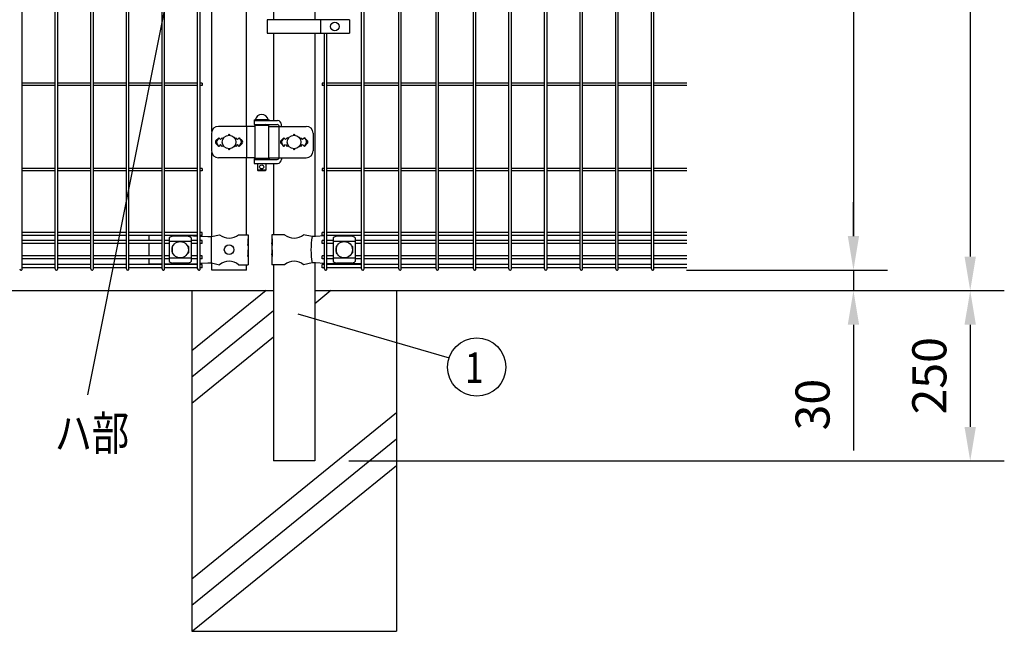
# Model space of a CAD drawing. Units: millimetres. Extents: x 223 to 7340, y 46 to 5280.
# Drawn here: x 1535 to 2979, y 1970 to 2868 of the extents above; entities that cross this region are included whole.
import ezdxf

# ---------------------------------------------------------------- set-up
doc = ezdxf.new("R2010")
doc.units = ezdxf.units.MM
doc.header["$LTSCALE"] = 200
doc.header["$PDMODE"] = 33
doc.header["$PDSIZE"] = 1
for name, color, linetype in [('HATCH', 2, 'Continuous'), ('MOJI', 6, 'Continuous'), ('SJC', 1, 'Continuous'), ('SUNPOU', 4, 'Continuous')]:
    doc.layers.add(name, color=color, linetype=linetype)
doc.styles.add('EXT08', font='ROMANS.shx', dxfattribs={"width": 0.8, "bigfont": 'EXTFONT.shx'})
doc.dimstyles.new('SJC', dxfattribs={"dimtxt": 0.18, "dimasz": 0.18, "dimexe": 0.18, "dimexo": 0.0625, "dimgap": 0.09, "dimtad": 0, "dimtih": 1, "dimtoh": 1, "dimdec": 4, "dimzin": 0, "dimdsep": 46, "dimtxsty": 'Standard', "dimcen": 0.09, "dimadec": 0, "dimazin": 0, "dimtfac": 1, "dimtdec": 4, "dimtofl": 0, "dimtmove": 0, "dimatfit": 3, "dimfxl": 1, "dimtolj": 1, "dimtzin": 0, "dimarcsym": 0})

# ---------------------------------------------------------------- blocks, each defined once
blk = doc.blocks.new('*D8')
at = {"layer": 'DEFPOINTS', "color": 0}
for p in [(2463.1, 2500.4), (2463.1, 2470.4), (2757.8, 2470.4)]:
    blk.add_point(p, dxfattribs=at)
at = {"layer": 'SUNPOU', "color": 0, "lineweight": -2}
for p, q in [((2757.8, 2550.4), (2757.8, 2600.4)), ((2513.1, 2500.4), (2807.8, 2500.4)), ((2757.8, 2500.4), (2757.8, 2470.4)), ((2513.1, 2470.4), (2807.8, 2470.4)), ((2757.8, 2420.4), (2757.8, 2235.7))]:
    blk.add_line(p, q, dxfattribs=at)
at = {"layer": 'SUNPOU', "color": 0}
for points in [[(2749.5, 2550.4), (2766.1, 2550.4), (2757.8, 2500.4)], [(2749.5, 2420.4), (2766.1, 2420.4), (2757.8, 2470.4)]]:
    blk.add_solid(points, dxfattribs=at)
at = {"layer": 'SUNPOU', "color": 0, "insert": (2697.8, 2303.1), "char_height": 50, "attachment_point": 5, "rotation": 90, "style": 'EXT08'}
blk.add_mtext('\\A1;30', dxfattribs=at)
blk = doc.blocks.new('*D10')
at = {"layer": 'DEFPOINTS', "color": 0}
for p in [(2463.1, 3670.4), (2463.1, 2500.4), (2757.8, 2500.4)]:
    blk.add_point(p, dxfattribs=at)
at = {"layer": 'SUNPOU', "color": 0, "lineweight": -2}
for p, q in [((2513.1, 3670.4), (2807.8, 3670.4)), ((2757.8, 3620.4), (2757.8, 2550.4)), ((2513.1, 2500.4), (2807.8, 2500.4))]:
    blk.add_line(p, q, dxfattribs=at)
at = {"layer": 'SUNPOU', "color": 0}
for points in [[(2749.5, 3620.4), (2766.1, 3620.4), (2757.8, 3670.4)], [(2749.5, 2550.4), (2766.1, 2550.4), (2757.8, 2500.4)]]:
    blk.add_solid(points, dxfattribs=at)
at = {"layer": 'SUNPOU', "color": 0, "insert": (2697.8, 3085.4), "char_height": 50, "attachment_point": 5, "rotation": 90, "style": 'EXT08'}
blk.add_mtext('\\A1;1170', dxfattribs=at)
blk = doc.blocks.new('*D11')
at = {"layer": 'DEFPOINTS', "color": 0}
for p in [(2463.1, 2470.4), (1967.6, 2220.4), (2929.1, 2220.4)]:
    blk.add_point(p, dxfattribs=at)
at = {"layer": 'SUNPOU', "color": 0, "lineweight": -2}
for p, q in [((2513.1, 2470.4), (2979.1, 2470.4)), ((2929.1, 2420.4), (2929.1, 2270.4)), ((2017.6, 2220.4), (2979.1, 2220.4))]:
    blk.add_line(p, q, dxfattribs=at)
at = {"layer": 'SUNPOU', "color": 0}
for points in [[(2920.7, 2420.4), (2937.4, 2420.4), (2929.1, 2470.4)], [(2920.7, 2270.4), (2937.4, 2270.4), (2929.1, 2220.4)]]:
    blk.add_solid(points, dxfattribs=at)
at = {"layer": 'SUNPOU', "color": 0, "insert": (2869.1, 2345.4), "char_height": 50, "attachment_point": 5, "rotation": 90, "style": 'EXT08'}
blk.add_mtext('\\A1;250', dxfattribs=at)
blk = doc.blocks.new('*D12')
at = {"layer": 'DEFPOINTS', "color": 0}
for p in [(2463.1, 3670.4), (2463.1, 2470.4), (2929.1, 2470.4)]:
    blk.add_point(p, dxfattribs=at)
at = {"layer": 'SUNPOU', "color": 0, "lineweight": -2}
for p, q in [((2513.1, 3670.4), (2979.1, 3670.4)), ((2929.1, 3620.4), (2929.1, 2520.4)), ((2513.1, 2470.4), (2979.1, 2470.4))]:
    blk.add_line(p, q, dxfattribs=at)
at = {"layer": 'SUNPOU', "color": 0}
for points in [[(2920.7, 3620.4), (2937.4, 3620.4), (2929.1, 3670.4)], [(2920.7, 2520.4), (2937.4, 2520.4), (2929.1, 2470.4)]]:
    blk.add_solid(points, dxfattribs=at)
at = {"layer": 'SUNPOU', "color": 0, "insert": (2869.1, 3070.4), "char_height": 50, "attachment_point": 5, "rotation": 90, "style": 'EXT08'}
blk.add_mtext('\\A1;1200', dxfattribs=at)

msp = doc.modelspace()

# ---------------------------------------------------------------- linework, layer by layer
at = {"layer": 'HATCH'}
for p, q in [((1896.16207, 2470.44628), (1787.38605, 2382.04653)), ((1991.2982, 2470.44628), (1967.63605, 2451.2166)), ((1907.13605, 2440.70712), (1787.38605, 2343.38908)), ((1907.13605, 2402.04966), (1787.38605, 2304.73162)), ((2087.38605, 2290.81825), (1787.38605, 2047.01522)), ((2087.38605, 2252.16079), (1787.38605, 2008.35776)), ((2087.38605, 2213.50333), (1788.30398, 1970.44628))]:
    msp.add_line(p, q, dxfattribs=at)
at = {"layer": 'MOJI'}
for p, q in [((1897.86509, 2867.94626), (1897.86509, 2847.94626)), ((2018.36509, 2867.94626), (1897.86509, 2867.94626)), ((1975.89834, 2867.94626), (1975.89834, 2847.94626)), ((2018.36509, 2867.94626), (2018.36509, 2847.94626)), ((1897.86509, 2847.94626), (2018.36509, 2847.94626)), ((1878.81105, 2720.94628), (1900.81105, 2720.94628)), ((1878.81105, 2720.94628), (1878.81105, 2719.94628)), ((1878.81105, 2719.94628), (1878.81105, 2713.94628)), ((1878.81105, 2719.94628), (1912.86554, 2719.94628)), ((1878.81105, 2719.94628), (1900.81105, 2719.94628)), ((1899.31105, 2720.94628), (1880.31105, 2720.94628)), ((1900.81105, 2720.94628), (1900.81105, 2719.94628)), ((1816.33225, 2701.44628), (1816.33225, 2675.44628)), ((1879.81105, 2711.44628), (1826.33225, 2711.44628)), ((1867.58842, 2711.44628), (1867.58842, 2665.44628)), ((1878.81105, 2713.94628), (1912.37247, 2713.94628)), ((1879.81105, 2712.44628), (1879.81105, 2664.44628)), ((1899.81105, 2712.44628), (1879.81105, 2712.44628)), ((1883.81105, 2713.94628), (1883.81105, 2712.44628)), ((1895.81105, 2713.94628), (1895.81105, 2712.44628)), ((1899.81105, 2712.44628), (1899.81105, 2664.44628)), ((1899.81105, 2711.44628), (1955.15516, 2711.44628)), ((1914.97055, 2712.44628), (1914.97055, 2664.44628)), ((1918.86554, 2711.44628), (1918.86554, 2713.94628)), ((1965.15516, 2701.44628), (1965.15516, 2675.44628)), ((1826.98605, 2694.81024), (1822.74341, 2690.5676)), ((1822.74341, 2686.32496), (1826.98605, 2682.08232)), ((1826.98605, 2694.81024), (1824.06004, 2690.00702)), ((1826.98605, 2682.08232), (1824.06004, 2686.88554)), ((1826.98605, 2694.81024), (1829.48605, 2692.31024)), ((1829.48605, 2692.31024), (1831.98605, 2694.81024)), ((1831.98605, 2694.81024), (1833.33467, 2693.46162)), ((1850.63743, 2693.46162), (1851.98605, 2694.81024)), ((1851.98605, 2694.81024), (1854.48605, 2692.31024)), ((1854.48605, 2692.31024), (1856.98605, 2694.81024)), ((1856.98605, 2694.81024), (1861.22869, 2690.5676)), ((1856.98605, 2694.81024), (1859.91206, 2690.00702)), ((1856.98605, 2682.08232), (1859.91206, 2686.88554)), ((1861.22869, 2686.32496), (1856.98605, 2682.08232)), ((1922.38605, 2694.81024), (1918.14312, 2690.56731)), ((1918.14341, 2686.32496), (1922.38605, 2682.08232)), ((1922.38605, 2694.81024), (1919.46007, 2690.007)), ((1922.38605, 2682.08232), (1919.46007, 2686.88556)), ((1924.88605, 2692.31024), (1922.38605, 2694.81024)), ((1927.38605, 2694.81024), (1924.88605, 2692.31024)), ((1928.73467, 2693.46162), (1927.38605, 2694.81024)), ((1947.38605, 2694.81024), (1946.03743, 2693.46162)), ((1949.88605, 2692.31024), (1947.38605, 2694.81024)), ((1952.38605, 2694.81024), (1949.88605, 2692.31024)), ((1952.38605, 2694.81024), (1956.62898, 2690.56731)), ((1952.38605, 2694.81024), (1955.31203, 2690.007)), ((1952.38605, 2682.08232), (1955.31203, 2686.88556)), ((1956.62869, 2686.32496), (1952.38605, 2682.08232)), ((1829.48605, 2684.58232), (1826.98605, 2682.08232)), ((1831.98605, 2682.08232), (1829.48605, 2684.58232)), ((1833.33467, 2683.43094), (1831.98605, 2682.08232)), ((1851.98605, 2682.08232), (1850.63743, 2683.43094)), ((1854.48605, 2684.58232), (1851.98605, 2682.08232)), ((1856.98605, 2682.08232), (1854.48605, 2684.58232)), ((1922.38605, 2682.08232), (1924.88605, 2684.58232)), ((1924.88605, 2684.58232), (1927.38605, 2682.08232)), ((1927.38605, 2682.08232), (1928.73467, 2683.43094)), ((1946.03743, 2683.43094), (1947.38605, 2682.08232)), ((1947.38605, 2682.08232), (1949.88605, 2684.58232)), ((1949.88605, 2684.58232), (1952.38605, 2682.08232)), ((1879.81105, 2665.44628), (1826.33225, 2665.44628)), ((1878.81105, 2663.94628), (1900.81105, 2663.94628)), ((1878.81105, 2663.94628), (1878.81105, 2662.94628)), ((1878.81105, 2662.94628), (1878.81105, 2656.94628)), ((1878.81105, 2662.94628), (1912.37247, 2662.94628)), ((1878.81105, 2662.94628), (1900.81105, 2662.94628)), ((1899.81105, 2664.44628), (1879.81105, 2664.44628)), ((1883.81105, 2664.44628), (1883.81105, 2663.94628)), ((1895.81105, 2664.44628), (1895.81105, 2663.94628)), ((1899.81105, 2665.44628), (1955.15516, 2665.44628)), ((1900.81105, 2663.94628), (1900.81105, 2662.94628)), ((1918.86554, 2665.44628), (1918.86554, 2662.94628)), ((1878.81105, 2656.94628), (1912.86554, 2656.94628)), ((1883.81105, 2656.94628), (1883.81105, 2646.94628)), ((1895.81105, 2646.94628), (1883.81105, 2646.94628)), ((1883.81105, 2646.94628), (1884.81105, 2645.94628)), ((1894.81105, 2645.94628), (1884.81105, 2645.94628)), ((1895.81105, 2646.94628), (1894.81105, 2645.94628)), ((1895.81105, 2656.94628), (1895.81105, 2646.94628)), ((1724.28605, 2551.19628), (1724.28605, 2544.09628)), ((1754.26105, 2547.64375), (1754.26105, 2513.24881)), ((1786.26105, 2542.69434), (1754.26105, 2542.69434)), ((1781.26105, 2550.05105), (1759.26105, 2550.05105)), ((1783.65443, 2551.19628), (1795.89605, 2550.5215)), ((1786.26105, 2547.64375), (1786.26105, 2513.24881)), ((1799.49605, 2550.32306), (1810.8667, 2549.69628)), ((1810.8667, 2549.69628), (1816.11905, 2549.94628)), ((1815.76163, 2549.92841), (1815.76163, 2510.96415)), ((1816.11905, 2549.94628), (1828.01907, 2552.44628)), ((1855.95303, 2552.44628), (1869.78605, 2552.44628)), ((1869.27704, 2546.44628), (1869.78605, 2546.44628)), ((1869.27704, 2546.44628), (1869.27704, 2536.44628)), ((1869.78605, 2552.44628), (1869.78605, 2546.44628)), ((1869.78605, 2546.44628), (1869.78605, 2524.44628)), ((1923.41907, 2552.44628), (1904.78605, 2552.44628)), ((1904.78605, 2552.44628), (1904.78605, 2546.44628)), ((1904.78605, 2546.44628), (1905.385, 2546.44628)), ((1904.78605, 2546.44628), (1904.78605, 2524.44628)), ((1905.385, 2546.44628), (1905.385, 2536.44628)), ((1963.79576, 2549.92103), (1951.35303, 2552.44628)), ((1968.62687, 2549.69628), (1963.79576, 2549.92103)), ((1981.76835, 2550.53995), (1968.62687, 2549.69628)), ((1991.99188, 2551.19628), (1985.36835, 2550.77106)), ((1994.88605, 2547.64375), (1994.88605, 2513.24881)), ((2026.88605, 2542.69434), (1994.88605, 2542.69434)), ((2021.88605, 2550.05105), (1999.88605, 2550.05105)), ((2026.88605, 2547.64375), (2026.88605, 2513.24881)), ((2035.88605, 2551.19628), (2035.88605, 2544.09628)), ((1724.28605, 2539.59628), (1724.28605, 2521.29628)), ((1758.26105, 2534.94628), (1758.26105, 2525.94628)), ((1759.26105, 2535.94628), (1759.59569, 2535.94628)), ((1780.92642, 2535.94628), (1781.26105, 2535.94628)), ((1782.26105, 2534.94628), (1782.26105, 2525.94628)), ((1869.27704, 2536.44628), (1869.78605, 2540.44628)), ((1869.27704, 2530.44628), (1869.78605, 2530.44628)), ((1869.27704, 2530.44628), (1869.27704, 2520.44628)), ((1869.78605, 2540.44628), (1869.78605, 2530.44628)), ((1904.78605, 2540.44628), (1904.78605, 2530.44628)), ((1905.385, 2536.44628), (1904.78605, 2540.44628)), ((1904.78605, 2530.44628), (1905.385, 2530.44628)), ((1905.385, 2530.44628), (1905.385, 2520.44628)), ((1998.88605, 2534.94628), (1998.88605, 2525.94628)), ((1999.88605, 2535.94628), (2000.22069, 2535.94628)), ((2021.55141, 2535.94628), (2021.88605, 2535.94628)), ((2022.88605, 2534.94628), (2022.88605, 2525.94628)), ((2035.88605, 2539.59628), (2035.88605, 2521.29628)), ((1724.28605, 2516.79628), (1724.28605, 2509.44628)), ((1786.26105, 2518.19822), (1754.26105, 2518.19822)), ((1759.26105, 2524.94628), (1759.59569, 2524.94628)), ((1780.92642, 2524.94628), (1781.26105, 2524.94628)), ((1869.27704, 2520.44628), (1869.78605, 2524.44628)), ((1869.78605, 2524.44628), (1869.78605, 2508.44628)), ((1904.78605, 2524.44628), (1904.78605, 2508.44628)), ((1905.385, 2520.44628), (1904.78605, 2524.44628)), ((2026.88605, 2518.19822), (1994.88605, 2518.19822)), ((1999.88605, 2524.94628), (2000.22069, 2524.94628)), ((2021.55141, 2524.94628), (2021.88605, 2524.94628)), ((2035.88605, 2516.79628), (2035.88605, 2509.44628)), ((1724.28605, 2509.44628), (1743.68605, 2509.44628)), ((1747.28605, 2509.44628), (1779.11905, 2509.44628)), ((1781.26105, 2510.84151), (1759.26105, 2510.84151)), ((1779.11905, 2509.44628), (1795.89605, 2510.37107)), ((1799.49605, 2510.56951), (1810.8667, 2511.19628)), ((1810.8667, 2511.19628), (1816.11905, 2510.94628)), ((1816.11905, 2510.94628), (1828.01907, 2508.44628)), ((1855.95303, 2508.44628), (1869.78605, 2508.44628)), ((1923.41907, 2508.44628), (1904.78605, 2508.44628)), ((1963.79576, 2510.97153), (1951.35303, 2508.44628)), ((1968.62687, 2511.19628), (1963.79576, 2510.97153)), ((1981.76835, 2510.35262), (1968.62687, 2511.19628)), ((1995.88605, 2509.44628), (1985.36835, 2510.1215)), ((2035.88605, 2509.44628), (1995.88605, 2509.44628)), ((2021.88605, 2510.84151), (1999.88605, 2510.84151))]:
    msp.add_line(p, q, dxfattribs=at)
for centre, radius in [((1997.13171, 2857.94626), 6.5), ((1841.98605, 2688.44628), 10), ((1937.38605, 2688.44628), 10), ((1889.81105, 2651.94628), 3), ((1770.26105, 2530.44628), 12), ((2010.88605, 2530.44628), 12), ((1841.98605, 2530.44628), 7)]:
    msp.add_circle(centre, radius, dxfattribs=at)
for centre, radius, start, end in [((1889.81105, 2719.30566), 9.64062, 9.79818491, 170.20181509), ((1912.86554, 2713.94628), 6, 0, 90), ((1826.33225, 2701.44628), 10, 90, 180), ((1895.33295, 2710.94628), 3, 30, 80.82980076), ((1912.37247, 2710.94628), 3, 30, 90), ((1955.15516, 2701.44628), 10, 0, 90), ((1824.86473, 2688.44628), 3, 135, 225), ((1826.62209, 2688.44628), 3, 148.65121084, 211.34878916), ((1841.98605, 2698.81024), 1, 336.05783135, 203.94216865), ((1857.35001, 2688.44628), 3, 328.65121084, 31.34878916), ((1859.10737, 2688.44628), 3, 315, 45), ((1920.26473, 2688.44628), 3, 135, 225), ((1922.02213, 2688.44628), 3, 148.65156482, 211.34843518), ((1937.38605, 2698.81024), 1, 336.05783135, 203.94216865), ((1952.74997, 2688.44628), 3, 328.65156482, 31.34843518), ((1954.50737, 2688.44628), 3, 315, 45), ((1826.33225, 2675.44628), 10, 180, 270), ((1841.98605, 2678.08232), 1, 156.05783135, 23.94216865), ((1937.38605, 2678.08232), 1, 156.05783135, 23.94216865), ((1955.15516, 2675.44628), 10, 270, 0), ((1895.33295, 2665.94628), 3, 318.1896851, 330), ((1912.37247, 2665.94628), 3, 270, 330), ((1912.86554, 2662.94628), 6, 270, 0), ((1759.96058, 2542.20193), 7.88023, 95.09287462, 136.32509169), ((1780.56152, 2542.20193), 7.88023, 43.67490831, 84.90712538), ((1841.98605, 2569.45393), 22.00765, 230.60656182, 309.39343818), ((1937.38605, 2569.45393), 22.00765, 230.60656182, 309.39343818), ((2071.88068, 2530.44628), 109.82539, 169.78603114, 190.21396886), ((2000.58558, 2542.20193), 7.88023, 95.09287462, 136.32509169), ((2021.18652, 2542.20193), 7.88023, 43.67490831, 84.90712538), ((1759.26105, 2534.94628), 1, 90, 180), ((1781.26105, 2534.94628), 1, 0, 90), ((1999.88605, 2534.94628), 1, 90, 180), ((2021.88605, 2534.94628), 1, 0, 90), ((1759.96058, 2518.69063), 7.88023, 223.67490831, 264.90712538), ((1759.26105, 2525.94628), 1, 180, 270), ((1781.26105, 2525.94628), 1, 270, 0), ((1780.56152, 2518.69063), 7.88023, 275.09287462, 316.32509169), ((1841.98605, 2491.43863), 22.00765, 50.60656182, 129.39343818), ((1937.38605, 2491.43863), 22.00765, 50.60656182, 129.39343818), ((2000.58558, 2518.69063), 7.88023, 223.67490831, 264.90712538), ((1999.88605, 2525.94628), 1, 180, 270), ((2021.88605, 2525.94628), 1, 270, 0), ((2021.18652, 2518.69063), 7.88023, 275.09287462, 316.32509169)]:
    msp.add_arc(centre, radius, start, end, dxfattribs=at)
at = {"layer": 'SJC'}
for p, q in [((2036.39835, 2502.24628), (2036.39835, 3668.64628)), ((2039.99835, 2502.24628), (2039.99835, 3668.64628)), ((2091.02835, 2502.24628), (2091.02835, 3668.64628)), ((2094.62835, 2502.24628), (2094.62835, 3668.64628)), ((2145.65835, 2502.24628), (2145.65835, 3668.64628)), ((2149.25835, 2502.24628), (2149.25835, 3668.64628)), ((2200.28835, 2502.24628), (2200.28835, 3668.64628)), ((2203.88835, 2502.24628), (2203.88835, 3668.64628)), ((2252.49835, 2502.24628), (2252.49835, 3668.64628)), ((2256.09835, 2502.24628), (2256.09835, 3668.64628)), ((2304.70835, 2502.24628), (2304.70835, 3668.64628)), ((2308.30835, 2502.24628), (2308.30835, 3668.64628)), ((2356.91835, 2502.24628), (2356.91835, 3668.64628)), ((2360.51835, 2502.24628), (2360.51835, 3668.64628)), ((2409.12835, 2502.24628), (2409.12835, 3668.64628)), ((2412.72835, 2502.24628), (2412.72835, 3668.64628)), ((2461.33835, 2502.24628), (2461.33835, 3668.64628)), ((2464.93835, 2502.24628), (2464.93835, 3668.64628)), ((1907.13605, 3222.94626), (1907.13605, 2867.94626)), ((1967.63605, 3222.94626), (1967.63605, 2867.94626)), ((1867.38605, 2711.44628), (1867.38605, 3138.94628)), ((1867.38605, 2711.44628), (1867.38605, 3138.94628)), ((1538.44605, 2502.24628), (1538.44605, 3133.94628)), ((1587.05605, 2502.24628), (1587.05605, 3133.94628)), ((1590.65605, 2502.24628), (1590.65605, 3133.94628)), ((1639.26605, 2502.24628), (1639.26605, 3133.94628)), ((1642.86605, 2502.24628), (1642.86605, 3133.94628)), ((1691.47605, 2502.24628), (1691.47605, 3133.94628)), ((1695.07605, 2502.24628), (1695.07605, 3133.94628)), ((1743.68605, 2502.24628), (1743.68605, 3131.84628)), ((1747.28605, 2502.24628), (1747.28605, 3131.84628)), ((1795.89605, 2502.24628), (1795.89605, 3133.44628)), ((1799.49605, 2502.24628), (1799.49605, 3133.44628)), ((1816.58605, 2703.68492), (1816.58605, 3133.44628)), ((1907.13605, 2847.94626), (1907.13605, 2719.94628)), ((1967.63605, 2847.94626), (1967.63605, 2549.84628)), ((1981.76835, 2502.24628), (1981.76835, 2847.94626)), ((1985.36835, 2502.24628), (1985.36835, 2847.94626)), ((1587.05605, 2774.74628), (1538.44605, 2774.74628)), ((1639.26605, 2774.74628), (1590.65605, 2774.74628)), ((1691.47605, 2774.74628), (1642.86605, 2774.74628)), ((1743.68605, 2774.74628), (1695.07605, 2774.74628)), ((1795.89605, 2774.74628), (1747.28605, 2774.74628)), ((1802.69605, 2774.74628), (1799.49605, 2774.74628)), ((1802.69605, 2774.74628), (1802.69605, 2771.14628)), ((1981.76835, 2774.74628), (1978.56835, 2774.74628)), ((1978.56835, 2774.74628), (1978.56835, 2771.14628)), ((2036.39835, 2774.74628), (1985.36835, 2774.74628)), ((2091.02835, 2774.74628), (2039.99835, 2774.74628)), ((2145.65835, 2774.74628), (2094.62835, 2774.74628)), ((2200.28835, 2774.74628), (2149.25835, 2774.74628)), ((2252.49835, 2774.74628), (2203.88835, 2774.74628)), ((2304.70835, 2774.74628), (2256.09835, 2774.74628)), ((2356.91835, 2774.74628), (2308.30835, 2774.74628)), ((2409.12835, 2774.74628), (2360.51835, 2774.74628)), ((2461.33835, 2774.74628), (2412.72835, 2774.74628)), ((2513.54835, 2774.74628), (2464.93835, 2774.74628)), ((1587.05605, 2771.14628), (1538.44605, 2771.14628)), ((1639.26605, 2771.14628), (1590.65605, 2771.14628)), ((1691.47605, 2771.14628), (1642.86605, 2771.14628)), ((1743.68605, 2771.14628), (1695.07605, 2771.14628)), ((1795.89605, 2771.14628), (1747.28605, 2771.14628)), ((1802.69605, 2771.14628), (1799.49605, 2771.14628)), ((1981.76835, 2771.14628), (1978.56835, 2771.14628)), ((2036.39835, 2771.14628), (1985.36835, 2771.14628)), ((2091.02835, 2771.14628), (2039.99835, 2771.14628)), ((2145.65835, 2771.14628), (2094.62835, 2771.14628)), ((2200.28835, 2771.14628), (2149.25835, 2771.14628)), ((2252.49835, 2771.14628), (2203.88835, 2771.14628)), ((2304.70835, 2771.14628), (2256.09835, 2771.14628)), ((2356.91835, 2771.14628), (2308.30835, 2771.14628)), ((2409.12835, 2771.14628), (2360.51835, 2771.14628)), ((2461.33835, 2771.14628), (2412.72835, 2771.14628)), ((2513.54835, 2771.14628), (2464.93835, 2771.14628)), ((1816.58605, 2550.04439), (1816.58605, 2673.20764)), ((1867.38605, 2552.44628), (1867.38605, 2665.44628)), ((1587.05605, 2649.74628), (1538.44605, 2649.74628)), ((1587.05605, 2646.14628), (1538.44605, 2646.14628)), ((1639.26605, 2649.74628), (1590.65605, 2649.74628)), ((1639.26605, 2646.14628), (1590.65605, 2646.14628)), ((1691.47605, 2649.74628), (1642.86605, 2649.74628)), ((1691.47605, 2646.14628), (1642.86605, 2646.14628)), ((1743.68605, 2649.74628), (1695.07605, 2649.74628)), ((1743.68605, 2646.14628), (1695.07605, 2646.14628)), ((1795.89605, 2649.74628), (1747.28605, 2649.74628)), ((1795.89605, 2646.14628), (1747.28605, 2646.14628)), ((1802.69605, 2649.74628), (1799.49605, 2649.74628)), ((1802.69605, 2646.14628), (1799.49605, 2646.14628)), ((1802.69605, 2649.74628), (1802.69605, 2646.14628)), ((1907.13605, 2656.94628), (1907.13605, 2552.44628)), ((1981.76835, 2649.74628), (1978.56835, 2649.74628)), ((1978.56835, 2649.74628), (1978.56835, 2646.14628)), ((1981.76835, 2646.14628), (1978.56835, 2646.14628)), ((2036.39835, 2649.74628), (1985.36835, 2649.74628)), ((2036.39835, 2646.14628), (1985.36835, 2646.14628)), ((2091.02835, 2649.74628), (2039.99835, 2649.74628)), ((2091.02835, 2646.14628), (2039.99835, 2646.14628)), ((2145.65835, 2649.74628), (2094.62835, 2649.74628)), ((2145.65835, 2646.14628), (2094.62835, 2646.14628)), ((2200.28835, 2649.74628), (2149.25835, 2649.74628)), ((2200.28835, 2646.14628), (2149.25835, 2646.14628)), ((2252.49835, 2649.74628), (2203.88835, 2649.74628)), ((2252.49835, 2646.14628), (2203.88835, 2646.14628)), ((2304.70835, 2649.74628), (2256.09835, 2649.74628)), ((2304.70835, 2646.14628), (2256.09835, 2646.14628)), ((2356.91835, 2649.74628), (2308.30835, 2649.74628)), ((2356.91835, 2646.14628), (2308.30835, 2646.14628)), ((2409.12835, 2649.74628), (2360.51835, 2649.74628)), ((2409.12835, 2646.14628), (2360.51835, 2646.14628)), ((2461.33835, 2649.74628), (2412.72835, 2649.74628)), ((2461.33835, 2646.14628), (2412.72835, 2646.14628)), ((2513.54835, 2649.74628), (2464.93835, 2649.74628)), ((2513.54835, 2646.14628), (2464.93835, 2646.14628)), ((1587.05605, 2555.69628), (1538.44605, 2555.69628)), ((1587.05605, 2551.19628), (1538.44605, 2551.19628)), ((1587.05605, 2544.09628), (1538.44605, 2544.09628)), ((1639.26605, 2555.69628), (1590.65605, 2555.69628)), ((1639.26605, 2551.19628), (1590.65605, 2551.19628)), ((1639.26605, 2544.09628), (1590.65605, 2544.09628)), ((1691.47605, 2555.69628), (1642.86605, 2555.69628)), ((1691.47605, 2551.19628), (1642.86605, 2551.19628)), ((1691.47605, 2544.09628), (1642.86605, 2544.09628)), ((1743.68605, 2555.69628), (1695.07605, 2555.69628)), ((1743.68605, 2551.19628), (1695.07605, 2551.19628)), ((1743.68605, 2544.09628), (1695.07605, 2544.09628)), ((1795.89605, 2555.69628), (1747.28605, 2555.69628)), ((1795.89605, 2551.19628), (1747.28605, 2551.19628)), ((1754.26105, 2544.09628), (1747.28605, 2544.09628)), ((1795.89605, 2544.09628), (1786.26105, 2544.09628)), ((1802.69605, 2555.69628), (1799.49605, 2555.69628)), ((1802.69605, 2551.19628), (1799.49605, 2551.19628)), ((1802.69605, 2544.09628), (1799.49605, 2544.09628)), ((1802.69605, 2551.19628), (1802.69605, 2555.69628)), ((1802.69605, 2539.59628), (1802.69605, 2544.09628)), ((1981.76835, 2555.69628), (1978.56835, 2555.69628)), ((1978.56835, 2551.19628), (1978.56835, 2555.69628)), ((1981.76835, 2551.19628), (1978.56835, 2551.19628)), ((1981.76835, 2544.09628), (1978.56835, 2544.09628)), ((1978.56835, 2539.59628), (1978.56835, 2544.09628)), ((2036.39835, 2555.69628), (1985.36835, 2555.69628)), ((2036.39835, 2551.19628), (1985.36835, 2551.19628)), ((1994.88605, 2544.09628), (1985.36835, 2544.09628)), ((2036.39835, 2544.09628), (2026.88605, 2544.09628)), ((2091.02835, 2555.69628), (2039.99835, 2555.69628)), ((2091.02835, 2551.19628), (2039.99835, 2551.19628)), ((2091.02835, 2544.09628), (2039.99835, 2544.09628)), ((2145.65835, 2555.69628), (2094.62835, 2555.69628)), ((2145.65835, 2551.19628), (2094.62835, 2551.19628)), ((2145.65835, 2544.09628), (2094.62835, 2544.09628)), ((2200.28835, 2555.69628), (2149.25835, 2555.69628)), ((2200.28835, 2551.19628), (2149.25835, 2551.19628)), ((2200.28835, 2544.09628), (2149.25835, 2544.09628)), ((2252.49835, 2555.69628), (2203.88835, 2555.69628)), ((2252.49835, 2551.19628), (2203.88835, 2551.19628)), ((2252.49835, 2544.09628), (2203.88835, 2544.09628)), ((2304.70835, 2555.69628), (2256.09835, 2555.69628)), ((2304.70835, 2551.19628), (2256.09835, 2551.19628)), ((2304.70835, 2544.09628), (2256.09835, 2544.09628)), ((2356.91835, 2555.69628), (2308.30835, 2555.69628)), ((2356.91835, 2551.19628), (2308.30835, 2551.19628)), ((2356.91835, 2544.09628), (2308.30835, 2544.09628)), ((2409.12835, 2555.69628), (2360.51835, 2555.69628)), ((2409.12835, 2551.19628), (2360.51835, 2551.19628)), ((2409.12835, 2544.09628), (2360.51835, 2544.09628)), ((2461.33835, 2555.69628), (2412.72835, 2555.69628)), ((2461.33835, 2551.19628), (2412.72835, 2551.19628)), ((2461.33835, 2544.09628), (2412.72835, 2544.09628)), ((2513.54835, 2555.69628), (2464.93835, 2555.69628)), ((2513.54835, 2551.19628), (2464.93835, 2551.19628)), ((2513.54835, 2544.09628), (2464.93835, 2544.09628)), ((1587.05605, 2539.59628), (1538.44605, 2539.59628)), ((1639.26605, 2539.59628), (1590.65605, 2539.59628)), ((1691.47605, 2539.59628), (1642.86605, 2539.59628)), ((1743.68605, 2539.59628), (1695.07605, 2539.59628)), ((1754.26105, 2539.59628), (1747.28605, 2539.59628)), ((1795.89605, 2539.59628), (1786.26105, 2539.59628)), ((1802.69605, 2539.59628), (1799.49605, 2539.59628)), ((1981.76835, 2539.59628), (1978.56835, 2539.59628)), ((1994.88605, 2539.59628), (1985.36835, 2539.59628)), ((2036.39835, 2539.59628), (2026.88605, 2539.59628)), ((2091.02835, 2539.59628), (2039.99835, 2539.59628)), ((2145.65835, 2539.59628), (2094.62835, 2539.59628)), ((2200.28835, 2539.59628), (2149.25835, 2539.59628)), ((2252.49835, 2539.59628), (2203.88835, 2539.59628)), ((2304.70835, 2539.59628), (2256.09835, 2539.59628)), ((2356.91835, 2539.59628), (2308.30835, 2539.59628)), ((2409.12835, 2539.59628), (2360.51835, 2539.59628)), ((2461.33835, 2539.59628), (2412.72835, 2539.59628)), ((2513.54835, 2539.59628), (2464.93835, 2539.59628)), ((1587.05605, 2521.29628), (1538.44605, 2521.29628)), ((1587.05605, 2516.79628), (1538.44605, 2516.79628)), ((1639.26605, 2521.29628), (1590.65605, 2521.29628)), ((1639.26605, 2516.79628), (1590.65605, 2516.79628)), ((1691.47605, 2521.29628), (1642.86605, 2521.29628)), ((1691.47605, 2516.79628), (1642.86605, 2516.79628)), ((1743.68605, 2521.29628), (1695.07605, 2521.29628)), ((1743.68605, 2516.79628), (1695.07605, 2516.79628)), ((1754.26105, 2521.29628), (1747.28605, 2521.29628)), ((1754.26105, 2516.79628), (1747.28605, 2516.79628)), ((1795.89605, 2521.29628), (1786.26105, 2521.29628)), ((1795.89605, 2516.79628), (1786.26105, 2516.79628)), ((1802.69605, 2521.29628), (1799.49605, 2521.29628)), ((1802.69605, 2516.79628), (1799.49605, 2516.79628)), ((1802.69605, 2516.79628), (1802.69605, 2521.29628)), ((1981.76835, 2521.29628), (1978.56835, 2521.29628)), ((1978.56835, 2516.79628), (1978.56835, 2521.29628)), ((1981.76835, 2516.79628), (1978.56835, 2516.79628)), ((1994.88605, 2521.29628), (1985.36835, 2521.29628)), ((1994.88605, 2516.79628), (1985.36835, 2516.79628)), ((2036.39835, 2521.29628), (2026.88605, 2521.29628)), ((2036.39835, 2516.79628), (2026.88605, 2516.79628)), ((2091.02835, 2521.29628), (2039.99835, 2521.29628)), ((2091.02835, 2516.79628), (2039.99835, 2516.79628)), ((2145.65835, 2521.29628), (2094.62835, 2521.29628)), ((2145.65835, 2516.79628), (2094.62835, 2516.79628)), ((2200.28835, 2521.29628), (2149.25835, 2521.29628)), ((2200.28835, 2516.79628), (2149.25835, 2516.79628)), ((2252.49835, 2521.29628), (2203.88835, 2521.29628)), ((2252.49835, 2516.79628), (2203.88835, 2516.79628)), ((2304.70835, 2521.29628), (2256.09835, 2521.29628)), ((2304.70835, 2516.79628), (2256.09835, 2516.79628)), ((2356.91835, 2521.29628), (2308.30835, 2521.29628)), ((2356.91835, 2516.79628), (2308.30835, 2516.79628)), ((2409.12835, 2521.29628), (2360.51835, 2521.29628)), ((2409.12835, 2516.79628), (2360.51835, 2516.79628)), ((2461.33835, 2521.29628), (2412.72835, 2521.29628)), ((2461.33835, 2516.79628), (2412.72835, 2516.79628)), ((2513.54835, 2521.29628), (2464.93835, 2521.29628)), ((2513.54835, 2516.79628), (2464.93835, 2516.79628)), ((1587.05605, 2508.49628), (1538.44605, 2508.49628)), ((1587.05605, 2503.99628), (1538.44605, 2503.99628)), ((1639.26605, 2508.49628), (1590.65605, 2508.49628)), ((1639.26605, 2503.99628), (1590.65605, 2503.99628)), ((1691.47605, 2508.49628), (1642.86605, 2508.49628)), ((1691.47605, 2503.99628), (1642.86605, 2503.99628)), ((1743.68605, 2508.49628), (1695.07605, 2508.49628)), ((1743.68605, 2503.99628), (1695.07605, 2503.99628)), ((1795.89605, 2508.49628), (1747.28605, 2508.49628)), ((1795.89605, 2503.99628), (1747.28605, 2503.99628)), ((1802.69605, 2508.49628), (1799.49605, 2508.49628)), ((1802.69605, 2503.99628), (1799.49605, 2503.99628)), ((1802.69605, 2503.99628), (1802.69605, 2508.49628)), ((1816.58605, 2500.44628), (1816.58605, 2510.84817)), ((1867.38605, 2500.44628), (1816.58605, 2500.44628)), ((1867.38605, 2500.44628), (1867.38605, 2508.44628)), ((1907.13605, 2508.44628), (1907.13605, 2220.44628)), ((1967.63605, 2511.04628), (1967.63605, 2220.44628)), ((1981.76835, 2508.49628), (1978.56835, 2508.49628)), ((1978.56835, 2503.99628), (1978.56835, 2508.49628)), ((1981.76835, 2503.99628), (1978.56835, 2503.99628)), ((2036.39835, 2508.49628), (1985.36835, 2508.49628)), ((2036.39835, 2503.99628), (1985.36835, 2503.99628)), ((2091.02835, 2508.49628), (2039.99835, 2508.49628)), ((2091.02835, 2503.99628), (2039.99835, 2503.99628)), ((2145.65835, 2508.49628), (2094.62835, 2508.49628)), ((2145.65835, 2503.99628), (2094.62835, 2503.99628)), ((2200.28835, 2508.49628), (2149.25835, 2508.49628)), ((2200.28835, 2503.99628), (2149.25835, 2503.99628)), ((2252.49835, 2508.49628), (2203.88835, 2508.49628)), ((2252.49835, 2503.99628), (2203.88835, 2503.99628)), ((2304.70835, 2508.49628), (2256.09835, 2508.49628)), ((2304.70835, 2503.99628), (2256.09835, 2503.99628)), ((2356.91835, 2508.49628), (2308.30835, 2508.49628)), ((2356.91835, 2503.99628), (2308.30835, 2503.99628)), ((2409.12835, 2508.49628), (2360.51835, 2508.49628)), ((2409.12835, 2503.99628), (2360.51835, 2503.99628)), ((2461.33835, 2508.49628), (2412.72835, 2508.49628)), ((2461.33835, 2503.99628), (2412.72835, 2503.99628)), ((2513.54835, 2508.49628), (2464.93835, 2508.49628)), ((2513.54835, 2503.99628), (2464.93835, 2503.99628)), ((967.63605, 2470.44628), (1907.13605, 2470.44628)), ((1787.38605, 2470.44628), (1787.38605, 1970.44628)), ((1967.63605, 2470.44628), (2513.54835, 2470.44628)), ((2087.38605, 2470.44628), (2087.38605, 1970.44628)), ((1967.63605, 2220.44628), (1907.13605, 2220.44628)), ((1787.38605, 1970.44628), (2087.38605, 1970.44628))]:
    msp.add_line(p, q, dxfattribs=at)
for centre, start, end in [((1536.64605, 2502.24628), 180.00000091, 270), ((1536.64605, 2502.24628), 270, 0.00000091), ((1588.85605, 2502.24628), 180.00000091, 270), ((1588.85605, 2502.24628), 270, 0.00000091), ((1641.06605, 2502.24628), 180.00000091, 270), ((1641.06605, 2502.24628), 270, 0.00000091), ((1693.27605, 2502.24628), 180.00000091, 270), ((1693.27605, 2502.24628), 270, 0.00000091), ((1745.48605, 2502.24628), 180.00000091, 270), ((1745.48605, 2502.24628), 270, 0.00000091), ((1797.69605, 2502.24628), 180.00000091, 270), ((1797.69605, 2502.24628), 270, 0.00000091), ((1983.56835, 2502.24628), 180.00000091, 270), ((1983.56835, 2502.24628), 270, 0.00000091), ((2038.19835, 2502.24628), 180.00000091, 270), ((2038.19835, 2502.24628), 270, 0.00000091), ((2092.82835, 2502.24628), 180.00000091, 270), ((2092.82835, 2502.24628), 270, 0.00000091), ((2147.45835, 2502.24628), 180.00000091, 270), ((2147.45835, 2502.24628), 270, 0.00000091), ((2202.08835, 2502.24628), 180.00000091, 270), ((2202.08835, 2502.24628), 270, 0.00000091), ((2254.29835, 2502.24628), 180.00000091, 270), ((2254.29835, 2502.24628), 270, 0.00000091), ((2306.50835, 2502.24628), 180.00000091, 270), ((2306.50835, 2502.24628), 270, 0.00000091), ((2358.71835, 2502.24628), 180.00000091, 270), ((2358.71835, 2502.24628), 270, 0.00000091), ((2410.92835, 2502.24628), 180.00000091, 270), ((2410.92835, 2502.24628), 270, 0.00000091), ((2463.13835, 2502.24628), 180.00000091, 270), ((2463.13835, 2502.24628), 270, 0.00000091)]:
    msp.add_arc(centre, 1.8, start, end, dxfattribs=at)
at = {"layer": 'SUNPOU'}
for p, q in [((1785.5364, 3075.21934), (1634.28256, 2317.54425)), ((1942.9191, 2436.24127), (2164.62619, 2371.59471))]:
    msp.add_line(p, q, dxfattribs=at)
msp.add_circle((2205.2436, 2358.16549), 42.77988, dxfattribs=at)

# ---------------------------------------------------------------- texts
at = {"layer": 'SUNPOU', "style": 'EXT08', "width": 0.8}
for s, height, p in [('1', 44.8, (2188.16259, 2334.877)), ('ハ部', 50, (1586.24441, 2236.31436))]:
    msp.add_text(s, height=height, dxfattribs=at).set_placement(p)

# ---------------------------------------------------------------- dimensions: what is measured, and where the dimension line sits
at = {"layer": 'SUNPOU'}
for base, p1, p2, picture, middle in [((2757.79027, 2500.44628), (2463.13835, 3670.44628), (2463.13835, 2500.44628), '*D10', (2697.79027, 3085.44628)), ((2929.07942, 2470.44628), (2463.13835, 3670.44628), (2463.13835, 2470.44628), '*D12', (2869.07942, 3070.44628)), ((2929.07942, 2220.44628), (2463.13835, 2470.44628), (1967.63605, 2220.44628), '*D11', (2869.07942, 2345.44628))]:
    dim = msp.add_linear_dim(base=base, p1=p1, p2=p2, angle=90, dimstyle='SJC', override={"dimscale": 50, "dimtxt": 1, "dimasz": 1, "dimexe": 1, "dimexo": 1, "dimgap": 0.7, "dimtad": 1, "dimtih": 0, "dimtoh": 0, "dimzin": 8, "dimtxsty": 'EXT08', "dimtofl": 1, "dimtmove": 2}, dxfattribs=at)
    dim.commit()
    dim.dimension.update_dxf_attribs({"geometry": picture, "text_midpoint": middle})
dim = msp.add_linear_dim(base=(2757.79027, 2470.44628), p1=(2463.13835, 2500.44628), p2=(2463.13835, 2470.44628), angle=90, dimstyle='SJC', override={"dimscale": 50, "dimtxt": 1, "dimasz": 1, "dimexe": 1, "dimexo": 1, "dimgap": 0.7, "dimtad": 1, "dimtih": 0, "dimtoh": 0, "dimzin": 8, "dimtxsty": 'EXT08', "dimtofl": 1, "dimtmove": 0}, dxfattribs=at)
dim.commit()
dim.dimension.update_dxf_attribs({"geometry": '*D8', "text_midpoint": (2757.79027, 2303.06533), "dimtype": 160})

doc.saveas('drawing.dxf')
